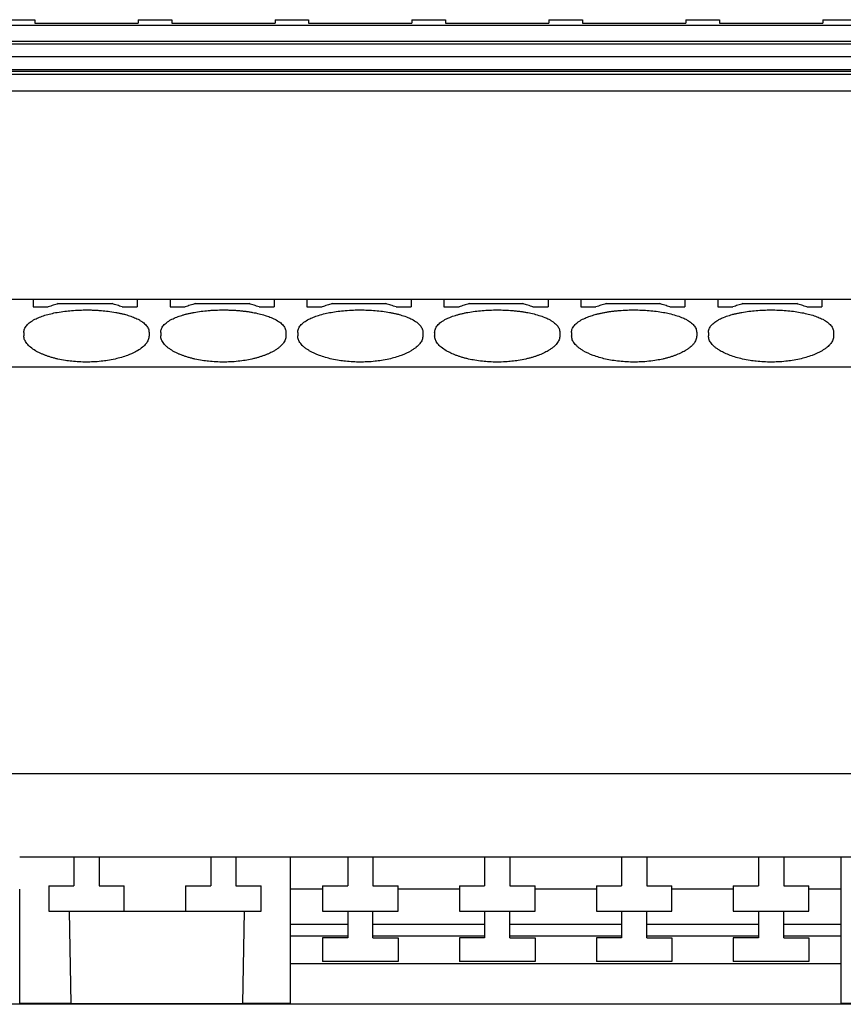
# Model space of a CAD drawing. Units: millimetres. Extents: x -1213 to -793, y -1206 to -909.
# Drawn here: x -955 to -930, y -990 to -960 of the extents above; entities that cross this region are included whole.
import ezdxf

# ---------------------------------------------------------------- set-up
doc = ezdxf.new("R2010")
doc.units = ezdxf.units.MM
doc.layers.add('1', color=7, linetype='Continuous')

# ---------------------------------------------------------------- blocks, each defined once
blk = doc.blocks.new('PTRE_6-2_23-select__4', base_point=(-1958.025, -1979.3))
at = {"color": 7, "linetype": 'Continuous'}
for p, q in [((-1910.125, -1920.7), (-1908.125, -1920.7)), ((-1908.125, -1920.7), (-1908.125, -1920.912)), ((-1901.975, -1920.7), (-1899.975, -1920.7)), ((-1901.975, -1920.7), (-1901.975, -1920.912)), ((-1899.975, -1920.7), (-1899.975, -1920.912)), ((-1893.825, -1920.7), (-1891.825, -1920.7)), ((-1893.825, -1920.7), (-1893.825, -1920.912)), ((-1891.825, -1920.7), (-1891.825, -1920.912)), ((-1885.675, -1920.7), (-1883.675, -1920.7)), ((-1885.675, -1920.7), (-1885.675, -1920.912)), ((-1883.675, -1920.7), (-1883.675, -1920.912)), ((-1877.525, -1920.7), (-1875.525, -1920.7)), ((-1877.525, -1920.7), (-1877.525, -1920.912)), ((-1875.525, -1920.7), (-1875.525, -1920.912)), ((-1869.375, -1920.7), (-1867.375, -1920.7)), ((-1869.375, -1920.7), (-1869.375, -1920.912)), ((-1867.375, -1920.7), (-1867.375, -1920.912)), ((-1861.225, -1920.7), (-1859.225, -1920.7)), ((-1861.225, -1920.7), (-1861.225, -1920.912)), ((-1941.725, -1921.026), (-1754.275, -1921.026)), ((-1908.125, -1920.912), (-1901.975, -1920.912)), ((-1899.975, -1920.912), (-1893.825, -1920.912)), ((-1891.825, -1920.912), (-1885.675, -1920.912)), ((-1883.675, -1920.912), (-1877.525, -1920.912)), ((-1875.525, -1920.912), (-1869.375, -1920.912)), ((-1867.375, -1920.912), (-1861.225, -1920.912)), ((-1754.275, -1922.006), (-1941.725, -1922.006)), ((-1754.275, -1922.165), (-1941.725, -1922.165)), ((-1941.725, -1922.882), (-1754.275, -1922.882)), ((-1941.725, -1923.671), (-1754.275, -1923.671)), ((-1941.725, -1923.769), (-1754.275, -1923.769)), ((-1941.725, -1923.933), (-1754.275, -1923.933)), ((-1754.275, -1924.952), (-1941.725, -1924.952)), ((-1908.225, -1937.35), (-1910.175, -1937.35)), ((-1908.225, -1937.35), (-1908.225, -1937.793)), ((-1902.025, -1937.35), (-1908.225, -1937.35)), ((-1908.225, -1937.793), (-1907.325, -1937.793)), ((-1906.725, -1937.599), (-1903.525, -1937.599)), ((-1902.925, -1937.793), (-1902.025, -1937.793)), ((-1902.025, -1937.35), (-1902.025, -1937.793)), ((-1900.075, -1937.35), (-1902.025, -1937.35)), ((-1900.075, -1937.35), (-1900.075, -1937.793)), ((-1893.875, -1937.35), (-1900.075, -1937.35)), ((-1900.075, -1937.793), (-1899.175, -1937.793)), ((-1898.575, -1937.599), (-1895.375, -1937.599)), ((-1894.775, -1937.793), (-1893.875, -1937.793)), ((-1893.875, -1937.35), (-1893.875, -1937.793)), ((-1891.925, -1937.35), (-1893.875, -1937.35)), ((-1891.925, -1937.35), (-1891.925, -1937.793)), ((-1885.725, -1937.35), (-1891.925, -1937.35)), ((-1891.925, -1937.793), (-1891.025, -1937.793)), ((-1890.425, -1937.599), (-1887.225, -1937.599)), ((-1886.625, -1937.793), (-1885.725, -1937.793)), ((-1885.725, -1937.35), (-1885.725, -1937.793)), ((-1883.775, -1937.35), (-1885.725, -1937.35)), ((-1883.775, -1937.35), (-1883.775, -1937.793)), ((-1877.575, -1937.35), (-1883.775, -1937.35)), ((-1883.775, -1937.793), (-1882.875, -1937.793)), ((-1882.275, -1937.599), (-1879.075, -1937.599)), ((-1878.475, -1937.793), (-1877.575, -1937.793)), ((-1877.575, -1937.35), (-1877.575, -1937.793)), ((-1875.625, -1937.35), (-1877.575, -1937.35)), ((-1875.625, -1937.35), (-1875.625, -1937.793)), ((-1869.425, -1937.35), (-1875.625, -1937.35)), ((-1875.625, -1937.793), (-1874.725, -1937.793)), ((-1874.125, -1937.599), (-1870.925, -1937.599)), ((-1870.325, -1937.793), (-1869.425, -1937.793)), ((-1869.425, -1937.35), (-1869.425, -1937.793)), ((-1867.475, -1937.35), (-1869.425, -1937.35)), ((-1867.475, -1937.35), (-1867.475, -1937.793)), ((-1861.275, -1937.35), (-1867.475, -1937.35)), ((-1867.475, -1937.793), (-1866.575, -1937.793)), ((-1865.975, -1937.599), (-1862.775, -1937.599)), ((-1862.175, -1937.793), (-1861.275, -1937.793)), ((-1861.275, -1937.35), (-1861.275, -1937.793)), ((-1859.325, -1937.35), (-1861.275, -1937.35)), ((-1908.775, -1939.31), (-1908.775, -1939.523)), ((-1901.325, -1939.31), (-1901.325, -1939.523)), ((-1900.625, -1939.31), (-1900.625, -1939.523)), ((-1893.175, -1939.31), (-1893.175, -1939.523)), ((-1892.475, -1939.31), (-1892.475, -1939.523)), ((-1885.025, -1939.31), (-1885.025, -1939.523)), ((-1884.325, -1939.31), (-1884.325, -1939.523)), ((-1876.875, -1939.31), (-1876.875, -1939.523)), ((-1876.175, -1939.31), (-1876.175, -1939.523)), ((-1868.725, -1939.31), (-1868.725, -1939.523)), ((-1868.025, -1939.31), (-1868.025, -1939.523)), ((-1860.575, -1939.31), (-1860.575, -1939.523)), ((-1737.975, -1941.386), (-1958.025, -1941.386)), ((-1737.975, -1965.591), (-1958.025, -1965.591)), ((-1905.8, -1970.55), (-1909.025, -1970.55)), ((-1904.3, -1970.55), (-1905.8, -1970.55)), ((-1905.8, -1970.55), (-1905.8, -1972.25)), ((-1897.65, -1970.55), (-1904.3, -1970.55)), ((-1904.3, -1970.55), (-1904.3, -1972.25)), ((-1896.15, -1970.55), (-1897.65, -1970.55)), ((-1897.65, -1970.55), (-1897.65, -1972.25)), ((-1896.15, -1970.55), (-1896.15, -1972.25)), ((-1892.925, -1970.55), (-1896.15, -1970.55)), ((-1892.925, -1970.55), (-1892.925, -1972.45)), ((-1889.5, -1970.55), (-1892.925, -1970.55)), ((-1889.5, -1970.55), (-1889.5, -1972.25)), ((-1888, -1970.55), (-1889.5, -1970.55)), ((-1888, -1970.55), (-1888, -1972.25)), ((-1881.35, -1970.55), (-1888, -1970.55)), ((-1879.85, -1970.55), (-1881.35, -1970.55)), ((-1881.35, -1970.55), (-1881.35, -1972.25)), ((-1879.85, -1970.55), (-1879.85, -1972.25)), ((-1873.2, -1970.55), (-1879.85, -1970.55)), ((-1871.7, -1970.55), (-1873.2, -1970.55)), ((-1873.2, -1970.55), (-1873.2, -1972.25)), ((-1871.7, -1970.55), (-1871.7, -1972.25)), ((-1865.05, -1970.55), (-1871.7, -1970.55)), ((-1863.55, -1970.55), (-1865.05, -1970.55)), ((-1865.05, -1970.55), (-1865.05, -1972.25)), ((-1863.55, -1970.55), (-1863.55, -1972.25)), ((-1860.125, -1970.55), (-1863.55, -1970.55)), ((-1856.9, -1970.55), (-1860.125, -1970.55)), ((-1860.125, -1972.45), (-1860.125, -1970.55)), ((-1907.3, -1972.25), (-1907.3, -1973.75)), ((-1907.3, -1972.25), (-1905.8, -1972.25)), ((-1904.3, -1972.25), (-1902.8, -1972.25)), ((-1902.8, -1973.75), (-1902.8, -1972.25)), ((-1899.15, -1972.25), (-1899.15, -1973.75)), ((-1899.15, -1972.25), (-1897.65, -1972.25)), ((-1896.15, -1972.25), (-1894.65, -1972.25)), ((-1894.65, -1973.75), (-1894.65, -1972.25)), ((-1891, -1972.25), (-1889.5, -1972.25)), ((-1891, -1972.25), (-1891, -1972.45)), ((-1888, -1972.25), (-1886.5, -1972.25)), ((-1886.5, -1972.45), (-1886.5, -1972.25)), ((-1882.85, -1972.25), (-1881.35, -1972.25)), ((-1882.85, -1972.25), (-1882.85, -1972.45)), ((-1879.85, -1972.25), (-1878.35, -1972.25)), ((-1878.35, -1972.45), (-1878.35, -1972.25)), ((-1874.7, -1972.25), (-1874.7, -1972.45)), ((-1874.7, -1972.25), (-1873.2, -1972.25)), ((-1871.7, -1972.25), (-1870.2, -1972.25)), ((-1870.2, -1972.45), (-1870.2, -1972.25)), ((-1866.55, -1972.25), (-1866.55, -1972.45)), ((-1866.55, -1972.25), (-1865.05, -1972.25)), ((-1863.55, -1972.25), (-1862.05, -1972.25)), ((-1862.05, -1972.45), (-1862.05, -1972.25)), ((-1909.025, -1979.25), (-1909.025, -1972.45)), ((-1891, -1972.45), (-1892.925, -1972.45)), ((-1892.925, -1972.45), (-1892.925, -1979.25)), ((-1891, -1972.45), (-1891, -1973.75)), ((-1882.85, -1972.45), (-1886.5, -1972.45)), ((-1886.5, -1973.75), (-1886.5, -1972.45)), ((-1882.85, -1972.45), (-1882.85, -1973.75)), ((-1874.7, -1972.45), (-1878.35, -1972.45)), ((-1878.35, -1973.75), (-1878.35, -1972.45)), ((-1874.7, -1972.45), (-1874.7, -1973.75)), ((-1866.55, -1972.45), (-1870.2, -1972.45)), ((-1870.2, -1973.75), (-1870.2, -1972.45)), ((-1866.55, -1972.45), (-1866.55, -1973.75)), ((-1860.125, -1972.45), (-1862.05, -1972.45)), ((-1862.05, -1973.75), (-1862.05, -1972.45)), ((-1860.125, -1979.25), (-1860.125, -1972.45)), ((-1907.3, -1973.75), (-1906.077, -1973.75)), ((-1906.077, -1973.75), (-1902.8, -1973.75)), ((-1906.077, -1973.75), (-1905.981, -1979.25)), ((-1902.8, -1973.75), (-1899.15, -1973.75)), ((-1899.15, -1973.75), (-1895.673, -1973.75)), ((-1895.673, -1973.75), (-1895.769, -1979.25)), ((-1895.673, -1973.75), (-1894.65, -1973.75)), ((-1891, -1973.75), (-1889.5, -1973.75)), ((-1889.5, -1973.75), (-1888, -1973.75)), ((-1889.5, -1973.75), (-1889.5, -1975.35)), ((-1888, -1973.75), (-1886.5, -1973.75)), ((-1888, -1975.35), (-1888, -1973.75)), ((-1882.85, -1973.75), (-1881.35, -1973.75)), ((-1881.35, -1973.75), (-1879.85, -1973.75)), ((-1881.35, -1973.75), (-1881.35, -1975.35)), ((-1879.85, -1973.75), (-1878.35, -1973.75)), ((-1879.85, -1975.35), (-1879.85, -1973.75)), ((-1874.7, -1973.75), (-1873.2, -1973.75)), ((-1873.2, -1973.75), (-1871.7, -1973.75)), ((-1873.2, -1973.75), (-1873.2, -1975.35)), ((-1871.7, -1973.75), (-1870.2, -1973.75)), ((-1871.7, -1975.35), (-1871.7, -1973.75)), ((-1866.55, -1973.75), (-1865.05, -1973.75)), ((-1865.05, -1973.75), (-1863.55, -1973.75)), ((-1865.05, -1973.75), (-1865.05, -1975.35)), ((-1863.55, -1973.75), (-1862.05, -1973.75)), ((-1863.55, -1975.35), (-1863.55, -1973.75)), ((-1889.5, -1974.55), (-1892.925, -1974.55)), ((-1881.35, -1974.55), (-1888, -1974.55)), ((-1873.2, -1974.55), (-1879.85, -1974.55)), ((-1865.05, -1974.55), (-1871.7, -1974.55)), ((-1860.125, -1974.55), (-1863.55, -1974.55)), ((-1889.5, -1975.25), (-1892.925, -1975.25)), ((-1889.5, -1975.35), (-1891, -1975.35)), ((-1891, -1975.35), (-1891, -1976.75)), ((-1881.35, -1975.25), (-1888, -1975.25)), ((-1888, -1975.35), (-1886.5, -1975.35)), ((-1886.5, -1975.35), (-1886.5, -1976.75)), ((-1881.35, -1975.35), (-1882.85, -1975.35)), ((-1882.85, -1975.35), (-1882.85, -1976.75)), ((-1873.2, -1975.25), (-1879.85, -1975.25)), ((-1879.85, -1975.35), (-1878.35, -1975.35)), ((-1878.35, -1975.35), (-1878.35, -1976.75)), ((-1873.2, -1975.35), (-1874.7, -1975.35)), ((-1874.7, -1975.35), (-1874.7, -1976.75)), ((-1865.05, -1975.25), (-1871.7, -1975.25)), ((-1871.7, -1975.35), (-1870.2, -1975.35)), ((-1870.2, -1975.35), (-1870.2, -1976.75)), ((-1865.05, -1975.35), (-1866.55, -1975.35)), ((-1866.55, -1975.35), (-1866.55, -1976.75)), ((-1860.125, -1975.25), (-1863.55, -1975.25)), ((-1863.55, -1975.35), (-1862.05, -1975.35)), ((-1862.05, -1975.35), (-1862.05, -1976.75)), ((-1860.125, -1976.9), (-1892.925, -1976.9)), ((-1886.5, -1976.75), (-1891, -1976.75)), ((-1878.35, -1976.75), (-1882.85, -1976.75)), ((-1870.2, -1976.75), (-1874.7, -1976.75)), ((-1862.05, -1976.75), (-1866.55, -1976.75)), ((-1737.975, -1979.3), (-1958.025, -1979.3)), ((-1905.981, -1979.25), (-1909.025, -1979.25)), ((-1905.981, -1979.25), (-1895.769, -1979.25)), ((-1892.925, -1979.25), (-1895.769, -1979.25)), ((-1857.081, -1979.25), (-1860.125, -1979.25))]:
    blk.add_line(p, q, dxfattribs=at)
for points, knots in [([(-1906.725, -1937.599), (-1906.825, -1937.631), (-1907.025, -1937.695), (-1907.225, -1937.76), (-1907.325, -1937.793)], [0, 0, 0, 0, 0.315131, 0.6304395, 0.6304395, 0.6304395, 0.6304395]), ([(-1902.925, -1937.793), (-1903.025, -1937.76), (-1903.225, -1937.695), (-1903.425, -1937.631), (-1903.525, -1937.599)], [0, 0, 0, 0, 0.3153085, 0.6304395, 0.6304395, 0.6304395, 0.6304395]), ([(-1898.575, -1937.599), (-1898.675, -1937.631), (-1898.875, -1937.695), (-1899.075, -1937.76), (-1899.175, -1937.793)], [0, 0, 0, 0, 0.315131, 0.6304395, 0.6304395, 0.6304395, 0.6304395]), ([(-1894.775, -1937.793), (-1894.875, -1937.76), (-1895.075, -1937.695), (-1895.275, -1937.631), (-1895.375, -1937.599)], [0, 0, 0, 0, 0.3153085, 0.6304395, 0.6304395, 0.6304395, 0.6304395]), ([(-1890.425, -1937.599), (-1890.525, -1937.631), (-1890.725, -1937.695), (-1890.925, -1937.76), (-1891.025, -1937.793)], [0, 0, 0, 0, 0.315131, 0.6304395, 0.6304395, 0.6304395, 0.6304395]), ([(-1886.625, -1937.793), (-1886.725, -1937.76), (-1886.925, -1937.695), (-1887.125, -1937.631), (-1887.225, -1937.599)], [0, 0, 0, 0, 0.3153085, 0.6304395, 0.6304395, 0.6304395, 0.6304395]), ([(-1882.275, -1937.599), (-1882.375, -1937.631), (-1882.575, -1937.695), (-1882.775, -1937.76), (-1882.875, -1937.793)], [0, 0, 0, 0, 0.315131, 0.6304395, 0.6304395, 0.6304395, 0.6304395]), ([(-1878.475, -1937.793), (-1878.575, -1937.76), (-1878.775, -1937.695), (-1878.975, -1937.631), (-1879.075, -1937.599)], [0, 0, 0, 0, 0.3153085, 0.6304395, 0.6304395, 0.6304395, 0.6304395]), ([(-1874.125, -1937.599), (-1874.225, -1937.631), (-1874.425, -1937.695), (-1874.625, -1937.76), (-1874.725, -1937.793)], [0, 0, 0, 0, 0.315131, 0.6304395, 0.6304395, 0.6304395, 0.6304395]), ([(-1870.325, -1937.793), (-1870.425, -1937.76), (-1870.625, -1937.695), (-1870.825, -1937.631), (-1870.925, -1937.599)], [0, 0, 0, 0, 0.3153085, 0.6304395, 0.6304395, 0.6304395, 0.6304395]), ([(-1865.975, -1937.599), (-1866.075, -1937.631), (-1866.275, -1937.695), (-1866.475, -1937.76), (-1866.575, -1937.793)], [0, 0, 0, 0, 0.315131, 0.6304395, 0.6304395, 0.6304395, 0.6304395]), ([(-1862.175, -1937.793), (-1862.275, -1937.76), (-1862.475, -1937.695), (-1862.675, -1937.631), (-1862.775, -1937.599)], [0, 0, 0, 0, 0.3153085, 0.6304395, 0.6304395, 0.6304395, 0.6304395]), ([(-1908.775, -1939.31), (-1908.773, -1939.275), (-1908.769, -1939.203), (-1908.736, -1939.099), (-1908.684, -1938.995), (-1908.582, -1938.855), (-1908.396, -1938.688), (-1908.133, -1938.53), (-1907.838, -1938.398), (-1907.521, -1938.288), (-1907.168, -1938.193), (-1906.769, -1938.111), (-1906.359, -1938.05), (-1905.913, -1938.005), (-1905.484, -1937.979), (-1905.113, -1937.973), (-1904.828, -1937.975), (-1904.603, -1937.982), (-1904.375, -1937.994), (-1904.096, -1938.014), (-1903.741, -1938.05), (-1903.395, -1938.102), (-1903.115, -1938.156), (-1902.923, -1938.199), (-1902.741, -1938.245), (-1902.517, -1938.31), (-1902.262, -1938.398), (-1902.015, -1938.509), (-1901.83, -1938.612), (-1901.7, -1938.7), (-1901.586, -1938.793), (-1901.492, -1938.89), (-1901.417, -1938.993), (-1901.363, -1939.099), (-1901.331, -1939.205), (-1901.327, -1939.277), (-1901.325, -1939.31)], [0, 0, 0, 0, 0.106279, 0.215664, 0.323643, 0.45392, 0.733666, 1.066562, 1.369128, 1.703718, 2.072122, 2.465063, 2.924645, 3.314296, 3.81131, 4.213319, 4.426808, 4.664846, 4.889559, 5.112393, 5.502044, 5.961626, 6.16171, 6.356222, 6.552633, 6.72306, 7.05765, 7.360216, 7.533849, 7.693711, 7.831381, 7.9736, 8.097245, 8.211855, 8.327457, 8.427517, 8.427517, 8.427517, 8.427517]), ([(-1900.625, -1939.31), (-1900.623, -1939.275), (-1900.619, -1939.203), (-1900.586, -1939.099), (-1900.534, -1938.995), (-1900.463, -1938.896), (-1900.368, -1938.797), (-1900.252, -1938.701), (-1900.117, -1938.611), (-1899.924, -1938.503), (-1899.679, -1938.395), (-1899.421, -1938.306), (-1899.206, -1938.244), (-1899.024, -1938.198), (-1898.835, -1938.156), (-1898.569, -1938.105), (-1898.223, -1938.052), (-1897.864, -1938.014), (-1897.571, -1937.993), (-1897.352, -1937.982), (-1897.13, -1937.975), (-1896.909, -1937.973), (-1896.678, -1937.975), (-1896.457, -1937.982), (-1896.229, -1937.993), (-1896.003, -1938.01), (-1895.781, -1938.031), (-1895.571, -1938.055), (-1895.367, -1938.084), (-1895.101, -1938.128), (-1894.782, -1938.193), (-1894.438, -1938.286), (-1894.121, -1938.395), (-1893.825, -1938.525), (-1893.553, -1938.688), (-1893.342, -1938.879), (-1893.202, -1939.087), (-1893.184, -1939.239), (-1893.175, -1939.31)], [0, 0, 0, 0, 0.106279, 0.215664, 0.323643, 0.45392, 0.579873, 0.733813, 0.903332, 1.067306, 1.39788, 1.704452, 1.884524, 2.071289, 2.265801, 2.465886, 2.883078, 3.315122, 3.54996, 3.762669, 3.975164, 4.214196, 4.427686, 4.665724, 4.878432, 5.11327, 5.344461, 5.54738, 5.74721, 5.962566, 6.355506, 6.723911, 7.030482, 7.361056, 7.693952, 7.973698, 8.212298, 8.425888, 8.425888, 8.425888, 8.425888]), ([(-1892.475, -1939.31), (-1892.473, -1939.277), (-1892.469, -1939.205), (-1892.437, -1939.101), (-1892.384, -1938.995), (-1892.282, -1938.855), (-1892.096, -1938.688), (-1891.833, -1938.53), (-1891.538, -1938.398), (-1891.21, -1938.285), (-1890.857, -1938.191), (-1890.471, -1938.113), (-1890.073, -1938.052), (-1889.627, -1938.005), (-1889.184, -1937.979), (-1888.586, -1937.969), (-1887.869, -1937.997), (-1887.224, -1938.077), (-1886.815, -1938.156), (-1886.623, -1938.199), (-1886.441, -1938.245), (-1886.207, -1938.313), (-1885.952, -1938.402), (-1885.658, -1938.536), (-1885.404, -1938.688), (-1885.221, -1938.851), (-1885.118, -1938.991), (-1885.065, -1939.094), (-1885.031, -1939.203), (-1885.027, -1939.275), (-1885.025, -1939.31)], [0, 0, 0, 0, 0.10006, 0.215662, 0.32364, 0.453917, 0.733663, 1.066559, 1.369125, 1.703715, 2.106612, 2.465055, 2.882247, 3.314291, 3.811305, 4.213314, 5.107018, 5.961149, 6.161233, 6.355746, 6.552157, 6.722583, 7.088598, 7.35974, 7.692636, 7.972382, 8.088354, 8.210631, 8.320016, 8.426295, 8.426295, 8.426295, 8.426295]), ([(-1884.325, -1939.31), (-1884.316, -1939.239), (-1884.298, -1939.087), (-1884.184, -1938.918), (-1884.064, -1938.793), (-1883.95, -1938.7), (-1883.82, -1938.612), (-1883.644, -1938.514), (-1883.398, -1938.402), (-1883.14, -1938.312), (-1882.906, -1938.244), (-1882.721, -1938.197), (-1882.532, -1938.155), (-1882.123, -1938.077), (-1881.481, -1937.997), (-1880.747, -1937.968), (-1880.15, -1937.98), (-1879.773, -1938.003), (-1879.481, -1938.031), (-1879.271, -1938.055), (-1879.067, -1938.084), (-1878.813, -1938.126), (-1878.493, -1938.191), (-1878.13, -1938.287), (-1877.802, -1938.402), (-1877.556, -1938.514), (-1877.38, -1938.612), (-1877.245, -1938.703), (-1877.132, -1938.797), (-1877.039, -1938.895), (-1876.967, -1938.993), (-1876.915, -1939.095), (-1876.882, -1939.2), (-1876.877, -1939.272), (-1876.875, -1939.31)], [0, 0, 0, 0, 0.21359, 0.452191, 0.594409, 0.732079, 0.891942, 1.065575, 1.336716, 1.702732, 1.882804, 2.069569, 2.273103, 2.464165, 3.318297, 4.212001, 4.664007, 5.111026, 5.342217, 5.545137, 5.744966, 5.960322, 6.318765, 6.721661, 7.087677, 7.358818, 7.532451, 7.692314, 7.846254, 7.972207, 8.095853, 8.210462, 8.312548, 8.426121, 8.426121, 8.426121, 8.426121]), ([(-1876.175, -1939.31), (-1876.173, -1939.272), (-1876.168, -1939.2), (-1876.135, -1939.097), (-1876.084, -1938.995), (-1876.011, -1938.894), (-1875.916, -1938.795), (-1875.803, -1938.702), (-1875.67, -1938.612), (-1875.477, -1938.504), (-1875.229, -1938.395), (-1874.974, -1938.307), (-1874.759, -1938.245), (-1874.577, -1938.199), (-1874.385, -1938.156), (-1874.185, -1938.117), (-1873.983, -1938.084), (-1873.771, -1938.054), (-1873.561, -1938.03), (-1873.252, -1938.001), (-1872.884, -1937.979), (-1872.286, -1937.969), (-1871.569, -1937.997), (-1870.871, -1938.084), (-1870.343, -1938.191), (-1869.98, -1938.287), (-1869.652, -1938.402), (-1869.403, -1938.515), (-1869.227, -1938.614), (-1869.095, -1938.704), (-1868.984, -1938.795), (-1868.864, -1938.92), (-1868.752, -1939.087), (-1868.734, -1939.239), (-1868.725, -1939.31)], [0, 0, 0, 0, 0.113573, 0.215659, 0.323637, 0.453914, 0.587621, 0.733807, 0.893669, 1.067302, 1.397876, 1.704448, 1.874874, 2.071285, 2.265797, 2.465881, 2.681237, 2.881067, 3.107574, 3.315177, 3.812191, 4.2142, 5.107903, 5.962035, 6.320478, 6.723375, 7.08939, 7.360531, 7.543731, 7.694027, 7.840213, 7.97392, 8.212521, 8.426111, 8.426111, 8.426111, 8.426111]), ([(-1868.025, -1939.31), (-1868.023, -1939.277), (-1868.019, -1939.205), (-1867.987, -1939.101), (-1867.934, -1938.995), (-1867.861, -1938.894), (-1867.766, -1938.795), (-1867.655, -1938.704), (-1867.523, -1938.614), (-1867.347, -1938.515), (-1867.098, -1938.402), (-1866.843, -1938.313), (-1866.609, -1938.245), (-1866.427, -1938.199), (-1866.235, -1938.156), (-1865.826, -1938.077), (-1865.181, -1937.997), (-1864.447, -1937.968), (-1863.85, -1937.98), (-1863.407, -1938.007), (-1862.977, -1938.052), (-1862.567, -1938.114), (-1862.182, -1938.193), (-1861.829, -1938.288), (-1861.512, -1938.398), (-1861.262, -1938.51), (-1861.077, -1938.614), (-1860.945, -1938.704), (-1860.834, -1938.795), (-1860.714, -1938.92), (-1860.602, -1939.087), (-1860.584, -1939.239), (-1860.575, -1939.31)], [0, 0, 0, 0, 0.10006, 0.215662, 0.32364, 0.453917, 0.587625, 0.73381, 0.884106, 1.067306, 1.338448, 1.704463, 1.87489, 2.0713, 2.265813, 2.465897, 3.320028, 4.213732, 4.665738, 5.112757, 5.544802, 5.961994, 6.354935, 6.723339, 7.057929, 7.360495, 7.543695, 7.693991, 7.840177, 7.973884, 8.212485, 8.426074, 8.426074, 8.426074, 8.426074]), ([(-1901.325, -1939.523), (-1901.327, -1939.558), (-1901.331, -1939.635), (-1901.367, -1939.753), (-1901.425, -1939.869), (-1901.534, -1940.026), (-1901.725, -1940.213), (-1901.951, -1940.366), (-1902.148, -1940.476), (-1902.289, -1940.546), (-1902.445, -1940.616), (-1902.667, -1940.704), (-1902.97, -1940.803), (-1903.366, -1940.905), (-1903.771, -1940.981), (-1904.206, -1941.038), (-1904.624, -1941.071), (-1905.065, -1941.081), (-1905.491, -1941.07), (-1905.909, -1941.037), (-1906.329, -1940.981), (-1906.666, -1940.918), (-1906.942, -1940.852), (-1907.134, -1940.799), (-1907.319, -1940.741), (-1907.492, -1940.68), (-1907.652, -1940.617), (-1907.803, -1940.55), (-1907.947, -1940.479), (-1908.144, -1940.37), (-1908.375, -1940.213), (-1908.571, -1940.021), (-1908.679, -1939.864), (-1908.734, -1939.75), (-1908.768, -1939.638), (-1908.773, -1939.561), (-1908.775, -1939.523)], [0, 0, 0, 0, 0.105235, 0.231233, 0.366085, 0.492555, 0.802201, 1.163235, 1.307882, 1.477554, 1.63638, 1.820673, 2.194006, 2.592346, 3.046823, 3.426956, 3.908121, 4.306026, 4.748434, 5.185099, 5.565233, 6.019709, 6.210498, 6.41826, 6.617856, 6.791494, 6.966646, 7.134613, 7.286396, 7.448931, 7.809966, 8.119611, 8.264735, 8.380941, 8.498514, 8.612176, 8.612176, 8.612176, 8.612176]), ([(-1893.175, -1939.523), (-1893.177, -1939.558), (-1893.181, -1939.635), (-1893.217, -1939.753), (-1893.275, -1939.869), (-1893.351, -1939.978), (-1893.447, -1940.087), (-1893.562, -1940.193), (-1893.704, -1940.301), (-1893.852, -1940.395), (-1894.003, -1940.479), (-1894.147, -1940.55), (-1894.298, -1940.617), (-1894.461, -1940.681), (-1894.634, -1940.742), (-1894.812, -1940.798), (-1895.001, -1940.85), (-1895.263, -1940.913), (-1895.606, -1940.979), (-1896.041, -1941.037), (-1896.474, -1941.071), (-1896.915, -1941.081), (-1897.341, -1941.07), (-1897.759, -1941.037), (-1898.179, -1940.981), (-1898.516, -1940.918), (-1898.792, -1940.852), (-1898.984, -1940.799), (-1899.169, -1940.741), (-1899.342, -1940.68), (-1899.502, -1940.617), (-1899.653, -1940.55), (-1899.797, -1940.479), (-1899.944, -1940.398), (-1900.092, -1940.303), (-1900.234, -1940.196), (-1900.354, -1940.087), (-1900.454, -1939.974), (-1900.529, -1939.864), (-1900.585, -1939.747), (-1900.619, -1939.635), (-1900.623, -1939.558), (-1900.625, -1939.523)], [0, 0, 0, 0, 0.105235, 0.231233, 0.366085, 0.492555, 0.628735, 0.800312, 0.961874, 1.163957, 1.326492, 1.478275, 1.646242, 1.821394, 2.004686, 2.194628, 2.381005, 2.593179, 3.002458, 3.427794, 3.908958, 4.306863, 4.749271, 5.185936, 5.56607, 6.020547, 6.211336, 6.419097, 6.618694, 6.792331, 6.967483, 7.13545, 7.287233, 7.449768, 7.638234, 7.813413, 7.984991, 8.12117, 8.266294, 8.382499, 8.508498, 8.613732, 8.613732, 8.613732, 8.613732]), ([(-1885.025, -1939.523), (-1885.035, -1939.601), (-1885.055, -1939.765), (-1885.176, -1939.952), (-1885.302, -1940.092), (-1885.422, -1940.2), (-1885.558, -1940.303), (-1885.846, -1940.486), (-1886.34, -1940.709), (-1886.945, -1940.882), (-1887.471, -1940.981), (-1887.906, -1941.038), (-1888.324, -1941.071), (-1888.765, -1941.081), (-1889.191, -1941.07), (-1889.609, -1941.037), (-1890.029, -1940.981), (-1890.555, -1940.882), (-1891.16, -1940.709), (-1891.65, -1940.488), (-1891.938, -1940.306), (-1892.078, -1940.201), (-1892.201, -1940.09), (-1892.301, -1939.977), (-1892.379, -1939.864), (-1892.434, -1939.75), (-1892.468, -1939.638), (-1892.473, -1939.561), (-1892.475, -1939.523)], [0, 0, 0, 0, 0.231691, 0.490856, 0.649719, 0.798608, 0.973788, 1.162253, 1.82093, 2.590122, 3.044599, 3.424732, 3.905897, 4.303802, 4.74621, 5.182875, 5.563008, 6.017485, 6.786677, 7.445354, 7.620093, 7.808996, 7.968953, 8.116752, 8.261876, 8.378081, 8.495655, 8.609317, 8.609317, 8.609317, 8.609317]), ([(-1876.875, -1939.523), (-1876.877, -1939.561), (-1876.882, -1939.638), (-1876.917, -1939.753), (-1876.973, -1939.867), (-1877.051, -1939.979), (-1877.149, -1940.09), (-1877.269, -1940.198), (-1877.408, -1940.303), (-1877.554, -1940.396), (-1877.7, -1940.477), (-1877.847, -1940.55), (-1878.001, -1940.618), (-1878.161, -1940.681), (-1878.331, -1940.741), (-1878.512, -1940.798), (-1878.704, -1940.851), (-1878.981, -1940.917), (-1879.321, -1940.981), (-1879.727, -1941.035), (-1880.145, -1941.069), (-1880.6, -1941.082), (-1881.055, -1941.069), (-1881.501, -1941.032), (-1881.908, -1940.977), (-1882.25, -1940.91), (-1882.499, -1940.85), (-1882.688, -1940.798), (-1882.866, -1940.742), (-1883.092, -1940.663), (-1883.351, -1940.555), (-1883.652, -1940.398), (-1883.925, -1940.213), (-1884.121, -1940.021), (-1884.229, -1939.864), (-1884.285, -1939.747), (-1884.319, -1939.635), (-1884.323, -1939.558), (-1884.325, -1939.523)], [0, 0, 0, 0, 0.113662, 0.231235, 0.357237, 0.492564, 0.640364, 0.800321, 0.9755, 1.163965, 1.317303, 1.478284, 1.656274, 1.821403, 1.99504, 2.194637, 2.391, 2.593188, 3.047664, 3.427798, 3.822124, 4.306868, 4.791613, 5.185939, 5.651318, 6.020551, 6.232725, 6.419102, 6.609044, 6.792336, 7.135839, 7.449613, 7.810648, 8.120293, 8.265417, 8.381623, 8.507621, 8.612856, 8.612856, 8.612856, 8.612856]), ([(-1868.725, -1939.523), (-1868.727, -1939.563), (-1868.732, -1939.641), (-1868.769, -1939.758), (-1868.825, -1939.869), (-1868.905, -1939.984), (-1869.002, -1940.092), (-1869.125, -1940.203), (-1869.262, -1940.306), (-1869.453, -1940.427), (-1869.699, -1940.555), (-1869.955, -1940.661), (-1870.181, -1940.741), (-1870.366, -1940.799), (-1870.558, -1940.852), (-1870.807, -1940.911), (-1871.142, -1940.977), (-1871.577, -1941.036), (-1872.024, -1941.071), (-1872.465, -1941.081), (-1872.891, -1941.07), (-1873.324, -1941.035), (-1873.744, -1940.979), (-1874.27, -1940.878), (-1874.86, -1940.709), (-1875.354, -1940.486), (-1875.642, -1940.303), (-1875.784, -1940.196), (-1875.904, -1940.087), (-1876.028, -1939.945), (-1876.145, -1939.765), (-1876.165, -1939.601), (-1876.175, -1939.523)], [0, 0, 0, 0, 0.120977, 0.231228, 0.36608, 0.49255, 0.651413, 0.800302, 0.989205, 1.163943, 1.477717, 1.82122, 1.994858, 2.194455, 2.402216, 2.593005, 2.962239, 3.427618, 3.908782, 4.306687, 4.749095, 5.185761, 5.611096, 6.020375, 6.789568, 7.448245, 7.63671, 7.811889, 7.983467, 8.119646, 8.378811, 8.610502, 8.610502, 8.610502, 8.610502]), ([(-1860.575, -1939.523), (-1860.585, -1939.601), (-1860.605, -1939.765), (-1860.726, -1939.952), (-1860.852, -1940.092), (-1860.975, -1940.203), (-1861.112, -1940.306), (-1861.4, -1940.488), (-1861.89, -1940.709), (-1862.495, -1940.882), (-1863.021, -1940.981), (-1863.456, -1941.038), (-1863.874, -1941.071), (-1864.315, -1941.081), (-1864.741, -1941.07), (-1865.159, -1941.037), (-1865.579, -1940.981), (-1865.984, -1940.905), (-1866.38, -1940.803), (-1866.733, -1940.687), (-1867.051, -1940.555), (-1867.301, -1940.425), (-1867.492, -1940.303), (-1867.634, -1940.196), (-1867.754, -1940.087), (-1867.878, -1939.945), (-1867.995, -1939.765), (-1868.015, -1939.601), (-1868.025, -1939.523)], [0, 0, 0, 0, 0.231691, 0.490856, 0.649719, 0.798608, 0.987511, 1.16225, 1.820927, 2.590119, 3.044596, 3.424729, 3.905894, 4.303799, 4.746207, 5.182872, 5.563005, 6.017482, 6.415822, 6.789155, 7.132658, 7.446432, 7.634897, 7.810077, 7.981654, 8.117833, 8.376999, 8.60869, 8.60869, 8.60869, 8.60869])]:
    blk.add_open_spline(points, degree=3, knots=knots, dxfattribs=at)
blk = doc.blocks.new('SA_Links1', base_point=(-1848, -1950))
blk.add_blockref('PTRE_6-2_23-select__4', (-1958.025, -1979.3))
blk = doc.blocks.new('1')
at = {"xscale": 0.5, "yscale": 0.5, "zscale": 0.5}
blk.add_blockref('SA_Links1', (-924, -975), dxfattribs=at)

msp = doc.modelspace()

# ---------------------------------------------------------------- block references
at = {"layer": '1'}
msp.add_blockref('1', (0, 0), dxfattribs=at)

doc.saveas('drawing.dxf')
